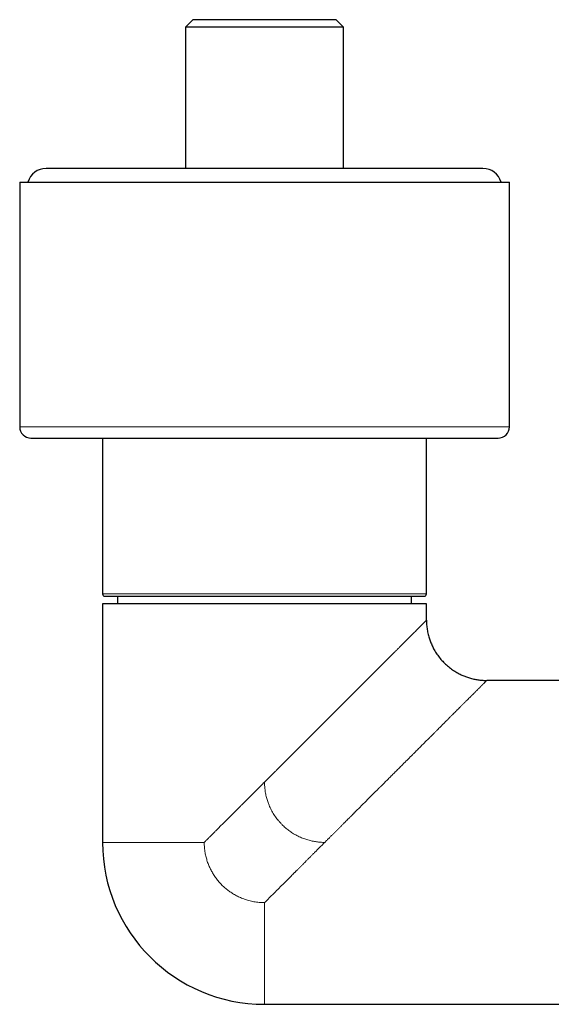
# Model space of a CAD drawing. Units: millimetres. Extents: x 8 to 979, y 12 to 636.
# Drawn here: x 397 to 468, y 265 to 396 of the extents above; entities that cross this region are included whole.
import ezdxf

# ---------------------------------------------------------------- set-up
doc = ezdxf.new("R2010")
doc.units = ezdxf.units.MM

msp = doc.modelspace()

# ---------------------------------------------------------------- linework, layer by layer
at = {"color": 7, "linetype": 'Continuous', "lineweight": 30}
for p, q in [((420, 396.17), (419, 395.17)), ((439, 396.17), (420, 396.17)), ((440, 395.17), (439, 396.17)), ((419, 395.17), (419, 376.42)), ((440, 395.17), (419, 395.17)), ((440, 376.42), (440, 395.17)), ((458.5, 376.42), (400.5, 376.42)), ((397, 374.62), (397, 342.12)), ((397, 374.62), (462, 374.62)), ((462, 342.12), (462, 374.62)), ((408, 340.62), (408, 319.92)), ((451, 319.92), (451, 340.62)), ((410, 319.62), (410, 318.62)), ((449, 318.62), (449, 319.62)), ((408, 318.62), (408, 286.94)), ((429.5, 318.62), (408, 318.62)), ((451, 318.62), (429.5, 318.62)), ((451, 316.44), (451, 318.62)), ((480.95, 308.44), (459, 308.44)), ((429.5, 265.44), (475.67, 265.44))]:
    msp.add_line(p, q, dxfattribs=at)
at = {"color": 252, "linetype": 'Continuous', "lineweight": 0}
for p, q in [((397, 342.12), (462, 342.12)), ((408, 319.92), (429.5, 319.92)), ((429.5, 319.92), (451, 319.92)), ((421.5, 286.94), (408, 286.94)), ((429.5, 278.94), (429.5, 265.44))]:
    msp.add_line(p, q, dxfattribs=at)
at = {"color": 7, "linetype": 'Continuous', "lineweight": 30}
for centre, radius, start, end in [((400.5, 373.92), 2.5, 90, 163.7398), ((458.5, 373.92), 2.5, 16.2602, 90), ((398.5, 342.12), 1.5, 180, 270), ((460.5, 342.12), 1.5, 270, 0), ((408.3, 319.92), 0.3, 180, 270), ((450.7, 319.92), 0.3, 270, 360), ((429.5, 286.94), 21.5, 180, 270)]:
    msp.add_arc(centre, radius, start, end, dxfattribs=at)
for points, knots in [([(398.5, 340.62), (398.5, 340.62), (398.5, 340.62), (398.52, 340.62), (398.54, 340.62), (398.57, 340.62), (398.6, 340.62), (398.63, 340.62), (398.65, 340.62), (398.67, 340.62), (398.69, 340.62), (398.71, 340.62), (398.75, 340.62), (398.82, 340.62), (398.91, 340.62), (399.02, 340.62), (399.14, 340.62), (399.27, 340.62), (399.41, 340.62), (399.55, 340.62), (399.68, 340.62), (399.81, 340.62), (399.96, 340.62), (400.11, 340.62), (400.28, 340.62), (400.48, 340.62), (400.7, 340.62), (400.94, 340.62), (401.19, 340.62), (401.44, 340.62), (401.72, 340.62), (402, 340.62), (402.2, 340.62), (402.29, 340.62)], [0, 0, 0, 0, 0.030549, 0.0682048, 0.1013498, 0.1345115, 0.1676992, 0.1807465, 0.1937997, 0.2068595, 0.2199263, 0.2330008, 0.2460835, 0.2867213, 0.3272975, 0.3678286, 0.4083312, 0.4488223, 0.4893185, 0.5211516, 0.5530063, 0.5848907, 0.6168129, 0.6479274, 0.6780307, 0.7183, 0.75853, 0.798737, 0.8389374, 0.8791475, 0.9193838, 0.9596625, 1, 1, 1, 1]), ([(402.29, 340.62), (402.39, 340.62), (402.58, 340.62), (402.88, 340.62), (403.19, 340.62), (403.51, 340.62), (403.84, 340.62), (404.14, 340.62), (404.41, 340.62), (404.64, 340.62), (404.88, 340.62), (405.13, 340.62), (405.38, 340.62), (405.64, 340.62), (405.95, 340.62), (406.3, 340.62), (406.7, 340.62), (407.11, 340.62), (407.52, 340.62), (407.95, 340.62), (408.41, 340.62), (408.79, 340.62), (409.05, 340.62), (409.21, 340.62), (409.36, 340.62), (409.52, 340.62), (409.77, 340.62), (410.13, 340.62), (410.59, 340.62), (411.06, 340.62), (411.53, 340.62), (412.01, 340.62), (412.44, 340.62), (412.82, 340.62), (413.16, 340.62), (413.49, 340.62), (413.83, 340.62), (414.17, 340.62), (414.52, 340.62), (414.92, 340.62), (415.39, 340.62), (415.93, 340.62), (416.47, 340.62), (417.01, 340.62), (417.56, 340.62), (418.1, 340.62), (418.63, 340.62), (419.16, 340.62), (419.7, 340.62), (420.23, 340.62), (420.78, 340.62), (421.35, 340.62), (421.93, 340.62), (422.51, 340.62), (423.09, 340.62), (423.67, 340.62), (424.2, 340.62), (424.66, 340.62), (425.05, 340.62), (425.45, 340.62), (425.85, 340.62), (426.25, 340.62), (426.65, 340.62), (427.11, 340.62), (427.64, 340.62), (428.22, 340.62), (428.81, 340.62), (429.39, 340.62), (429.97, 340.62), (430.53, 340.62), (431.07, 340.62), (431.58, 340.62), (431.99, 340.62), (432.3, 340.62), (432.5, 340.62), (432.7, 340.62), (432.9, 340.62), (433.1, 340.62), (433.45, 340.62), (433.93, 340.62), (434.55, 340.62), (435.17, 340.62), (435.79, 340.62), (436.4, 340.62), (436.97, 340.62), (437.49, 340.62), (437.96, 340.62), (438.44, 340.62), (438.91, 340.62), (439.36, 340.62), (439.86, 340.62), (440.4, 340.62), (440.98, 340.62), (441.55, 340.62), (442.13, 340.62), (442.69, 340.62), (443.25, 340.62), (443.81, 340.62), (444.35, 340.62), (444.88, 340.62), (445.39, 340.62), (445.9, 340.62), (446.4, 340.62), (446.89, 340.62), (447.33, 340.62), (447.7, 340.62), (448.03, 340.62), (448.34, 340.62), (448.66, 340.62), (448.98, 340.62), (449.3, 340.62), (449.66, 340.62), (450.07, 340.62), (450.51, 340.62), (450.94, 340.62), (451.36, 340.62), (451.79, 340.62), (452.23, 340.62), (452.57, 340.62), (452.8, 340.62), (452.93, 340.62), (453.07, 340.62), (453.2, 340.62), (453.41, 340.62), (453.7, 340.62), (454.07, 340.62), (454.42, 340.62), (454.76, 340.62), (455.1, 340.62), (455.38, 340.62), (455.63, 340.62), (455.84, 340.62), (456.05, 340.62), (456.25, 340.62), (456.45, 340.62), (456.64, 340.62), (456.86, 340.62), (457.11, 340.62), (457.37, 340.62), (457.63, 340.62), (457.87, 340.62), (458.11, 340.62), (458.33, 340.62), (458.54, 340.62), (458.73, 340.62), (458.91, 340.62), (459.08, 340.62), (459.25, 340.62), (459.41, 340.62), (459.56, 340.62), (459.7, 340.62), (459.83, 340.62), (459.95, 340.62), (460.04, 340.62), (460.12, 340.62), (460.18, 340.62), (460.24, 340.62), (460.29, 340.62), (460.33, 340.62), (460.37, 340.62), (460.41, 340.62), (460.45, 340.62), (460.48, 340.62), (460.49, 340.62), (460.5, 340.62), (460.5, 340.62), (460.5, 340.62)], [0, 0, 0, 0, 0.007255, 0.0145, 0.021737, 0.02897, 0.036201, 0.043433, 0.048305, 0.053179, 0.058057, 0.062939, 0.067825, 0.072921, 0.078099, 0.085339, 0.092572, 0.0998, 0.107026, 0.114253, 0.122207, 0.130167, 0.132672, 0.135177, 0.137684, 0.140192, 0.142701, 0.149858, 0.157003, 0.16414, 0.171272, 0.1784, 0.185527, 0.190328, 0.195131, 0.199936, 0.204745, 0.209557, 0.214374, 0.219196, 0.226506, 0.233804, 0.241093, 0.248376, 0.255655, 0.262934, 0.269799, 0.276667, 0.283542, 0.290426, 0.29732, 0.30463, 0.311928, 0.319217, 0.3265, 0.333779, 0.341058, 0.345961, 0.350865, 0.355773, 0.360683, 0.365598, 0.370518, 0.375444, 0.3826, 0.389746, 0.396883, 0.404014, 0.411143, 0.41827, 0.424544, 0.430821, 0.437102, 0.439572, 0.442043, 0.444515, 0.446988, 0.449463, 0.451939, 0.459631, 0.467311, 0.474983, 0.482649, 0.490313, 0.497978, 0.504004, 0.510033, 0.516068, 0.52211, 0.527999, 0.533697, 0.541319, 0.548933, 0.556543, 0.564152, 0.571763, 0.57938, 0.587004, 0.59464, 0.601894, 0.609138, 0.616375, 0.623608, 0.630839, 0.638071, 0.642943, 0.647818, 0.652696, 0.657578, 0.662465, 0.667561, 0.672738, 0.679979, 0.687212, 0.69444, 0.701666, 0.708893, 0.716846, 0.724807, 0.727311, 0.729817, 0.732323, 0.734831, 0.737341, 0.744497, 0.751643, 0.75878, 0.765912, 0.77304, 0.780167, 0.784968, 0.789771, 0.794576, 0.799384, 0.804197, 0.809013, 0.813836, 0.821146, 0.828444, 0.835733, 0.843016, 0.850295, 0.857574, 0.864438, 0.871307, 0.878182, 0.885065, 0.89196, 0.899269, 0.906567, 0.913856, 0.921139, 0.928419, 0.935698, 0.9406, 0.945505, 0.950412, 0.955323, 0.960238, 0.965158, 0.970084, 0.97724, 0.984386, 0.991523, 0.998654, 1, 1, 1, 1]), ([(408.3, 319.62), (408.3, 319.62), (408.3, 319.62), (408.31, 319.62), (408.32, 319.62), (408.34, 319.62), (408.35, 319.62), (408.38, 319.62), (408.4, 319.62), (408.43, 319.62), (408.47, 319.62), (408.53, 319.62), (408.61, 319.62), (408.7, 319.62), (408.81, 319.62), (408.92, 319.62), (409.03, 319.62), (409.14, 319.62), (409.26, 319.62), (409.38, 319.62), (409.53, 319.62), (409.7, 319.62), (409.91, 319.62), (410.14, 319.62), (410.37, 319.62), (410.63, 319.62), (410.88, 319.62), (411.13, 319.62), (411.38, 319.62), (411.64, 319.62), (411.9, 319.62), (412.15, 319.62), (412.37, 319.62), (412.56, 319.62), (412.75, 319.62), (412.95, 319.62), (413.16, 319.62), (413.41, 319.62), (413.7, 319.62), (414.05, 319.62), (414.4, 319.62), (414.69, 319.62), (414.92, 319.62), (415.09, 319.62), (415.25, 319.62), (415.42, 319.62), (415.6, 319.62), (415.77, 319.62), (416.01, 319.62), (416.31, 319.62), (416.69, 319.62), (417.08, 319.62), (417.47, 319.62), (417.82, 319.62), (418.13, 319.62), (418.4, 319.62), (418.67, 319.62), (418.94, 319.62), (419.21, 319.62), (419.54, 319.62), (419.92, 319.62), (420.36, 319.62), (420.81, 319.62), (421.26, 319.62), (421.71, 319.62), (422.16, 319.62), (422.61, 319.62), (423.07, 319.62), (423.53, 319.62), (424, 319.62), (424.48, 319.62), (424.96, 319.62), (425.43, 319.62), (425.86, 319.62), (426.23, 319.62), (426.55, 319.62), (426.87, 319.62), (427.19, 319.62), (427.51, 319.62), (427.88, 319.62), (428.31, 319.62), (428.79, 319.62), (429.26, 319.62), (429.74, 319.62), (430.15, 319.62), (430.49, 319.62), (430.76, 319.62), (431.03, 319.62), (431.3, 319.62), (431.57, 319.62), (431.83, 319.62), (432.18, 319.62), (432.61, 319.62), (433.12, 319.62), (433.63, 319.62), (434.13, 319.62), (434.6, 319.62), (435.03, 319.62), (435.42, 319.62), (435.8, 319.62), (436.18, 319.62), (436.61, 319.62), (437.09, 319.62), (437.61, 319.62), (438.14, 319.62), (438.65, 319.62), (439.16, 319.62), (439.5, 319.62), (439.66, 319.62)], [0, 0, 0, 0, 0.005556, 0.016466, 0.022591, 0.028718, 0.034847, 0.040981, 0.04712, 0.053266, 0.059418, 0.07119, 0.082941, 0.09468, 0.106412, 0.118146, 0.12737, 0.136603, 0.145847, 0.154989, 0.163711, 0.176671, 0.189618, 0.20256, 0.215507, 0.228468, 0.241452, 0.252554, 0.26364, 0.274714, 0.285783, 0.296853, 0.304105, 0.311361, 0.318624, 0.325894, 0.333372, 0.341078, 0.352621, 0.36415, 0.375673, 0.387197, 0.392372, 0.39755, 0.40273, 0.407914, 0.413101, 0.418292, 0.423489, 0.434441, 0.445374, 0.456295, 0.467207, 0.478118, 0.485263, 0.492412, 0.499565, 0.506725, 0.513892, 0.521069, 0.532256, 0.543422, 0.554574, 0.565719, 0.576861, 0.587808, 0.598764, 0.609735, 0.620727, 0.631913, 0.64308, 0.654232, 0.665376, 0.676518, 0.683816, 0.691116, 0.698422, 0.705734, 0.713054, 0.720385, 0.731337, 0.742271, 0.753191, 0.764103, 0.775014, 0.781138, 0.787265, 0.793395, 0.799529, 0.805668, 0.811813, 0.817965, 0.829737, 0.841489, 0.853227, 0.86496, 0.876693, 0.885917, 0.89515, 0.904394, 0.913537, 0.92226, 0.935221, 0.948168, 0.96111, 0.974057, 0.987017, 1, 1, 1, 1]), ([(439.66, 319.62), (439.81, 319.62), (440.09, 319.62), (440.51, 319.62), (440.92, 319.62), (441.33, 319.62), (441.68, 319.62), (441.99, 319.62), (442.24, 319.62), (442.5, 319.62), (442.75, 319.62), (443, 319.62), (443.3, 319.62), (443.64, 319.62), (444.02, 319.62), (444.38, 319.62), (444.67, 319.62), (444.89, 319.62), (445.05, 319.62), (445.2, 319.62), (445.35, 319.62), (445.5, 319.62), (445.65, 319.62), (445.85, 319.62), (446.1, 319.62), (446.4, 319.62), (446.68, 319.62), (446.96, 319.62), (447.2, 319.62), (447.4, 319.62), (447.56, 319.62), (447.72, 319.62), (447.88, 319.62), (448.04, 319.62), (448.22, 319.62), (448.42, 319.62), (448.63, 319.62), (448.84, 319.62), (449.03, 319.62), (449.22, 319.62), (449.39, 319.62), (449.55, 319.62), (449.7, 319.62), (449.85, 319.62), (449.98, 319.62), (450.1, 319.62), (450.21, 319.62), (450.31, 319.62), (450.39, 319.62), (450.45, 319.62), (450.49, 319.62), (450.54, 319.62), (450.57, 319.62), (450.61, 319.62), (450.64, 319.62), (450.67, 319.62), (450.69, 319.62), (450.7, 319.62), (450.7, 319.62), (450.7, 319.62)], [0, 0, 0, 0, 0.0214723, 0.0429116, 0.0643291, 0.0857362, 0.1071442, 0.1211674, 0.135199, 0.1492422, 0.1633002, 0.1777613, 0.1926633, 0.2149856, 0.2372826, 0.2595672, 0.281852, 0.2918612, 0.3018741, 0.311892, 0.321916, 0.3319473, 0.341987, 0.3520363, 0.3732166, 0.3943605, 0.4154788, 0.4365823, 0.457682, 0.4715005, 0.4853251, 0.4991588, 0.5130046, 0.5268656, 0.5407448, 0.5623783, 0.5839731, 0.6055404, 0.627092, 0.6486395, 0.6698093, 0.6909972, 0.7122141, 0.733471, 0.7551046, 0.7766993, 0.7982667, 0.8198183, 0.8413657, 0.8554776, 0.8695959, 0.8837239, 0.8978648, 0.9120219, 0.9261983, 0.9473786, 0.9685225, 0.9896408, 1, 1, 1, 1]), ([(451, 316.44), (451, 316.33), (451, 316.12), (451.02, 315.81), (451.05, 315.5), (451.1, 315.19), (451.15, 314.87), (451.22, 314.56), (451.3, 314.25), (451.39, 313.97), (451.48, 313.69), (451.59, 313.43), (451.7, 313.16), (451.82, 312.91), (451.96, 312.64), (452.12, 312.36), (452.3, 312.07), (452.49, 311.78), (452.7, 311.51), (452.92, 311.24), (453.15, 310.98), (453.39, 310.73), (453.64, 310.49), (453.91, 310.27), (454.18, 310.05), (454.46, 309.85), (454.75, 309.66), (455.04, 309.48), (455.32, 309.33), (455.58, 309.2), (455.83, 309.09), (456.07, 308.99), (456.33, 308.9), (456.59, 308.81), (456.86, 308.73), (457.13, 308.66), (457.4, 308.6), (457.67, 308.55), (457.94, 308.51), (458.2, 308.48), (458.47, 308.46), (458.73, 308.44), (458.91, 308.44), (459, 308.44)], [0, 0, 0, 0, 0.025146, 0.049902, 0.074714, 0.099834, 0.125335, 0.151117, 0.176909, 0.200226, 0.223174, 0.245871, 0.268419, 0.290904, 0.313394, 0.340467, 0.367698, 0.395131, 0.422778, 0.450627, 0.478132, 0.505715, 0.533277, 0.560727, 0.588501, 0.616069, 0.643434, 0.670627, 0.697706, 0.71896, 0.740255, 0.761659, 0.783252, 0.80513, 0.827339, 0.849665, 0.87189, 0.89388, 0.915584, 0.936657, 0.957602, 0.97862, 1, 1, 1, 1])]:
    msp.add_open_spline(points, degree=3, knots=knots, dxfattribs=at)
at = {"color": 252, "linetype": 'Continuous', "lineweight": 0}
for points, knots in [([(429.5, 294.94), (429.61, 295.05), (429.83, 295.27), (430.15, 295.59), (430.46, 295.9), (430.76, 296.2), (431.05, 296.48), (431.32, 296.76), (431.58, 297.01), (431.82, 297.26), (432.05, 297.49), (432.28, 297.72), (432.49, 297.93), (432.69, 298.13), (432.83, 298.27), (432.92, 298.36), (432.97, 298.41), (433.01, 298.45), (433.05, 298.49), (433.1, 298.54), (433.16, 298.59), (433.32, 298.76), (433.6, 299.04), (433.98, 299.42), (434.35, 299.79), (434.72, 300.15), (435.07, 300.51), (435.43, 300.87), (435.79, 301.22), (436.13, 301.57), (436.36, 301.8), (436.49, 301.93), (436.53, 301.97), (436.57, 302.01), (436.61, 302.05), (436.65, 302.09), (436.83, 302.27), (437.16, 302.6), (437.62, 303.06), (438.07, 303.51), (438.51, 303.95), (438.87, 304.31), (439.17, 304.61), (439.4, 304.84), (439.63, 305.07), (439.85, 305.29), (440.08, 305.52), (440.32, 305.76), (440.63, 306.07), (440.99, 306.43), (441.41, 306.85), (441.82, 307.26), (442.2, 307.64), (442.55, 307.99), (442.8, 308.24), (442.95, 308.39), (443.01, 308.45), (443.08, 308.52), (443.14, 308.58), (443.2, 308.64), (443.27, 308.7), (443.33, 308.77), (443.49, 308.93), (443.76, 309.19), (444.11, 309.55), (444.46, 309.9), (444.8, 310.24), (445.14, 310.58), (445.47, 310.91), (445.72, 311.16), (445.88, 311.32), (445.94, 311.38), (446.01, 311.45), (446.07, 311.51), (446.13, 311.57), (446.2, 311.63), (446.26, 311.7), (446.41, 311.84), (446.64, 312.08), (446.94, 312.38), (447.24, 312.67), (447.52, 312.96), (447.8, 313.24), (448.07, 313.51), (448.28, 313.72), (448.4, 313.84), (448.46, 313.9), (448.52, 313.96), (448.58, 314.02), (448.63, 314.07), (448.69, 314.13), (448.81, 314.25), (448.98, 314.42), (449.21, 314.65), (449.42, 314.86), (449.62, 315.06), (449.79, 315.23), (449.93, 315.37), (450.05, 315.49), (450.14, 315.58), (450.21, 315.65), (450.25, 315.69), (450.29, 315.73), (450.33, 315.77), (450.36, 315.8), (450.43, 315.87), (450.51, 315.95), (450.61, 316.04), (450.69, 316.13), (450.77, 316.21), (450.83, 316.27), (450.89, 316.33), (450.94, 316.38), (450.97, 316.41), (451, 316.43), (451, 316.44), (451, 316.44)], [0, 0, 0, 0, 0.011521, 0.022628, 0.033321, 0.0436, 0.053464, 0.06275, 0.071636, 0.080123, 0.08821, 0.095898, 0.103186, 0.110075, 0.116565, 0.118134, 0.119677, 0.121196, 0.122689, 0.124157, 0.126014, 0.128435, 0.14159, 0.154891, 0.1679, 0.180616, 0.193039, 0.20517, 0.218176, 0.230828, 0.241669, 0.243069, 0.244463, 0.245853, 0.247239, 0.248619, 0.249995, 0.266808, 0.283296, 0.299458, 0.315295, 0.330808, 0.339372, 0.347834, 0.356194, 0.364453, 0.372609, 0.381614, 0.390927, 0.407014, 0.422834, 0.438386, 0.453673, 0.466906, 0.479935, 0.482471, 0.484998, 0.487518, 0.490029, 0.492533, 0.495029, 0.497518, 0.499998, 0.514811, 0.529416, 0.543814, 0.558007, 0.571996, 0.587149, 0.60206, 0.604961, 0.607852, 0.610735, 0.613608, 0.616471, 0.619326, 0.622171, 0.625008, 0.639754, 0.654306, 0.668665, 0.682835, 0.696818, 0.711989, 0.726944, 0.730272, 0.733589, 0.736896, 0.740192, 0.743478, 0.746753, 0.750018, 0.764616, 0.77905, 0.793324, 0.807446, 0.82142, 0.831578, 0.841664, 0.851678, 0.855594, 0.8595, 0.863395, 0.86728, 0.871156, 0.875022, 0.886916, 0.898748, 0.910522, 0.922244, 0.93392, 0.945553, 0.959218, 0.972841, 0.986432, 1, 1, 1, 1]), ([(459, 308.44), (459, 308.44), (459, 308.44), (458.98, 308.42), (458.95, 308.39), (458.92, 308.36), (458.87, 308.31), (458.82, 308.26), (458.75, 308.19), (458.69, 308.13), (458.63, 308.07), (458.58, 308.02), (458.55, 307.99), (458.51, 307.95), (458.48, 307.92), (458.44, 307.88), (458.38, 307.82), (458.29, 307.73), (458.17, 307.61), (458.05, 307.49), (457.91, 307.35), (457.76, 307.2), (457.61, 307.05), (457.46, 306.9), (457.31, 306.75), (457.19, 306.63), (457.1, 306.54), (457.05, 306.49), (457, 306.44), (456.95, 306.39), (456.9, 306.34), (456.85, 306.29), (456.8, 306.24), (456.69, 306.13), (456.52, 305.96), (456.28, 305.72), (456.03, 305.47), (455.77, 305.21), (455.52, 304.96), (455.29, 304.73), (455.08, 304.52), (454.84, 304.28), (454.65, 304.09), (454.52, 303.96), (454.48, 303.92), (454.44, 303.88), (454.4, 303.84), (454.36, 303.8), (454.24, 303.68), (454.03, 303.47), (453.73, 303.17), (453.42, 302.86), (453.1, 302.54), (452.8, 302.24), (452.53, 301.97), (452.28, 301.71), (451.99, 301.43), (451.77, 301.21), (451.62, 301.06), (451.58, 301.02), (451.53, 300.97), (451.48, 300.92), (451.44, 300.88), (451.28, 300.72), (451.02, 300.46), (450.64, 300.08), (450.25, 299.69), (449.85, 299.28), (449.47, 298.91), (449.12, 298.56), (448.81, 298.24), (448.56, 297.99), (448.37, 297.81), (448.26, 297.7), (448.16, 297.6), (448.06, 297.49), (447.96, 297.4), (447.86, 297.3), (447.66, 297.1), (447.36, 296.8), (446.96, 296.4), (446.54, 295.98), (446.13, 295.56), (445.72, 295.16), (445.34, 294.78), (445.08, 294.52), (444.93, 294.37), (444.89, 294.33), (444.85, 294.29), (444.81, 294.25), (444.77, 294.21), (444.73, 294.17), (444.59, 294.03), (444.36, 293.8), (444.02, 293.46), (443.67, 293.11), (443.31, 292.75), (442.94, 292.38), (442.57, 292.01), (442.22, 291.65), (441.86, 291.3), (441.6, 291.04), (441.44, 290.88), (441.37, 290.81), (441.3, 290.74), (441.23, 290.67), (441.17, 290.6), (441.11, 290.55), (441.04, 290.47), (440.94, 290.38), (440.79, 290.23), (440.62, 290.06), (440.41, 289.85), (440.19, 289.63), (439.96, 289.4), (439.71, 289.15), (439.46, 288.9), (439.2, 288.64), (438.93, 288.37), (438.67, 288.11), (438.39, 287.83), (438.1, 287.54), (437.8, 287.24), (437.6, 287.04), (437.5, 286.94)], [0, 0, 0, 0, 0.011507, 0.023029, 0.034574, 0.046147, 0.057752, 0.069396, 0.079678, 0.089998, 0.10036, 0.104443, 0.108533, 0.11263, 0.116734, 0.120847, 0.124967, 0.136179, 0.147474, 0.158855, 0.170327, 0.181894, 0.193558, 0.203907, 0.214338, 0.224851, 0.227966, 0.231087, 0.234217, 0.237353, 0.240498, 0.24365, 0.24681, 0.249978, 0.26326, 0.276715, 0.290347, 0.304159, 0.318155, 0.328538, 0.339023, 0.349611, 0.363748, 0.365613, 0.367481, 0.369352, 0.371226, 0.373104, 0.374984, 0.38819, 0.401592, 0.415193, 0.428994, 0.442997, 0.453395, 0.463903, 0.474521, 0.488708, 0.49058, 0.492456, 0.494335, 0.496217, 0.498102, 0.499991, 0.514718, 0.529716, 0.544988, 0.560533, 0.576354, 0.588131, 0.600058, 0.612133, 0.616233, 0.62035, 0.624484, 0.628118, 0.631698, 0.635298, 0.638917, 0.653507, 0.66841, 0.683625, 0.699154, 0.713079, 0.727248, 0.739917, 0.741351, 0.742788, 0.744226, 0.745667, 0.747111, 0.748556, 0.750004, 0.761662, 0.773648, 0.785963, 0.798607, 0.81158, 0.824882, 0.83686, 0.849093, 0.861582, 0.863965, 0.866358, 0.868759, 0.87117, 0.87359, 0.875607, 0.87707, 0.881224, 0.885569, 0.89233, 0.899508, 0.907102, 0.915112, 0.923538, 0.93238, 0.941639, 0.950491, 0.959694, 0.969246, 0.979147, 0.989399, 1, 1, 1, 1]), ([(421.5, 286.94), (421.6, 287.04), (421.81, 287.25), (422.13, 287.57), (422.46, 287.9), (422.8, 288.24), (423.14, 288.58), (423.5, 288.94), (423.86, 289.3), (424.24, 289.68), (424.63, 290.07), (424.93, 290.37), (425.12, 290.56), (425.21, 290.65), (425.3, 290.74), (425.39, 290.83), (425.47, 290.91), (425.58, 291.02), (425.73, 291.16), (425.93, 291.37), (426.17, 291.61), (426.45, 291.89), (426.73, 292.17), (427.02, 292.46), (427.23, 292.67), (427.35, 292.79), (427.38, 292.82), (427.42, 292.86), (427.45, 292.89), (427.48, 292.92), (427.5, 292.94), (427.55, 292.99), (427.62, 293.06), (427.71, 293.15), (427.83, 293.27), (427.97, 293.4), (428.12, 293.56), (428.29, 293.73), (428.47, 293.91), (428.66, 294.1), (428.86, 294.3), (429.06, 294.5), (429.28, 294.72), (429.42, 294.86), (429.5, 294.94)], [0, 0, 0, 0, 0.039763, 0.080517, 0.122262, 0.164997, 0.208724, 0.253442, 0.299153, 0.347114, 0.396122, 0.446176, 0.457328, 0.468531, 0.479785, 0.491089, 0.501931, 0.510979, 0.532671, 0.554874, 0.58789, 0.621975, 0.65713, 0.693355, 0.730104, 0.734294, 0.738497, 0.742713, 0.746942, 0.750708, 0.753272, 0.755876, 0.767145, 0.779094, 0.791722, 0.810039, 0.829619, 0.850463, 0.872572, 0.895944, 0.920129, 0.945533, 0.972157, 1, 1, 1, 1]), ([(429.5, 294.94), (429.5, 294.84), (429.5, 294.65), (429.52, 294.36), (429.55, 294.07), (429.58, 293.78), (429.63, 293.48), (429.69, 293.2), (429.76, 292.91), (429.84, 292.64), (429.92, 292.38), (430.01, 292.12), (430.12, 291.84), (430.25, 291.55), (430.4, 291.24), (430.57, 290.94), (430.75, 290.64), (430.94, 290.35), (431.15, 290.07), (431.37, 289.8), (431.6, 289.54), (431.83, 289.29), (432.05, 289.08), (432.28, 288.88), (432.5, 288.69), (432.74, 288.51), (432.98, 288.34), (433.23, 288.17), (433.51, 288), (433.81, 287.84), (434.11, 287.69), (434.41, 287.56), (434.69, 287.44), (434.97, 287.35), (435.26, 287.26), (435.55, 287.18), (435.84, 287.11), (436.13, 287.06), (436.41, 287.01), (436.68, 286.98), (436.95, 286.96), (437.22, 286.94), (437.41, 286.94), (437.5, 286.94)], [0, 0, 0, 0, 0.023407, 0.046445, 0.069489, 0.092769, 0.116378, 0.140278, 0.162934, 0.185461, 0.207633, 0.229503, 0.25117, 0.278587, 0.305958, 0.333394, 0.360978, 0.38876, 0.41626, 0.443967, 0.471842, 0.499819, 0.523562, 0.547243, 0.570815, 0.59425, 0.617537, 0.640679, 0.667791, 0.694784, 0.721741, 0.748778, 0.771888, 0.795269, 0.819033, 0.843044, 0.867005, 0.89072, 0.912781, 0.934575, 0.956218, 0.977922, 1, 1, 1, 1]), ([(429.5, 278.94), (429.38, 278.94), (429.15, 278.94), (428.8, 278.97), (428.45, 279.01), (428.1, 279.06), (427.76, 279.13), (427.42, 279.21), (427.09, 279.31), (426.76, 279.42), (426.45, 279.54), (426.17, 279.66), (425.91, 279.79), (425.65, 279.93), (425.39, 280.07), (425.14, 280.23), (424.9, 280.39), (424.68, 280.55), (424.46, 280.72), (424.25, 280.9), (424.04, 281.09), (423.84, 281.28), (423.64, 281.49), (423.44, 281.71), (423.26, 281.93), (423.08, 282.17), (422.91, 282.41), (422.75, 282.65), (422.6, 282.89), (422.47, 283.13), (422.34, 283.37), (422.22, 283.62), (422.11, 283.88), (422, 284.15), (421.9, 284.42), (421.82, 284.7), (421.74, 284.99), (421.67, 285.27), (421.61, 285.58), (421.56, 285.9), (421.53, 286.25), (421.5, 286.59), (421.5, 286.82), (421.5, 286.94)], [0, 0, 0, 0, 0.028038, 0.055996, 0.083944, 0.111954, 0.140011, 0.167475, 0.194918, 0.222405, 0.249996, 0.273292, 0.296566, 0.319854, 0.34319, 0.366608, 0.389941, 0.411858, 0.433797, 0.455783, 0.477842, 0.499998, 0.523212, 0.546449, 0.569738, 0.593107, 0.616583, 0.63992, 0.661819, 0.683753, 0.705747, 0.727822, 0.750001, 0.773254, 0.796514, 0.819808, 0.843161, 0.866602, 0.889998, 0.917462, 0.94492, 0.972418, 1, 1, 1, 1]), ([(437.5, 286.94), (437.43, 286.87), (437.29, 286.73), (437.09, 286.53), (436.9, 286.34), (436.72, 286.16), (436.55, 285.98), (436.38, 285.82), (436.23, 285.67), (436.08, 285.52), (435.93, 285.37), (435.79, 285.23), (435.66, 285.1), (435.57, 285.01), (435.52, 284.96), (435.5, 284.94), (435.48, 284.92), (435.37, 284.81), (435.18, 284.62), (434.91, 284.35), (434.63, 284.07), (434.35, 283.79), (434.08, 283.52), (433.88, 283.32), (433.74, 283.18), (433.67, 283.1), (433.59, 283.03), (433.52, 282.96), (433.44, 282.88), (433.24, 282.68), (432.95, 282.39), (432.58, 282.01), (432.23, 281.67), (431.89, 281.32), (431.55, 280.99), (431.23, 280.66), (430.89, 280.33), (430.54, 279.98), (430.18, 279.62), (429.84, 279.28), (429.61, 279.05), (429.5, 278.94)], [0, 0, 0, 0, 0.025715, 0.050397, 0.074046, 0.096663, 0.118247, 0.138441, 0.157639, 0.175841, 0.193046, 0.211134, 0.227972, 0.241756, 0.24435, 0.246907, 0.249426, 0.253208, 0.286524, 0.319, 0.354885, 0.389686, 0.423401, 0.456032, 0.465398, 0.474671, 0.48385, 0.492936, 0.502445, 0.513771, 0.566486, 0.610972, 0.654628, 0.697455, 0.739454, 0.780624, 0.820966, 0.867449, 0.912782, 0.956965, 1, 1, 1, 1])]:
    msp.add_open_spline(points, degree=3, knots=knots, dxfattribs=at)

doc.saveas('drawing.dxf')
